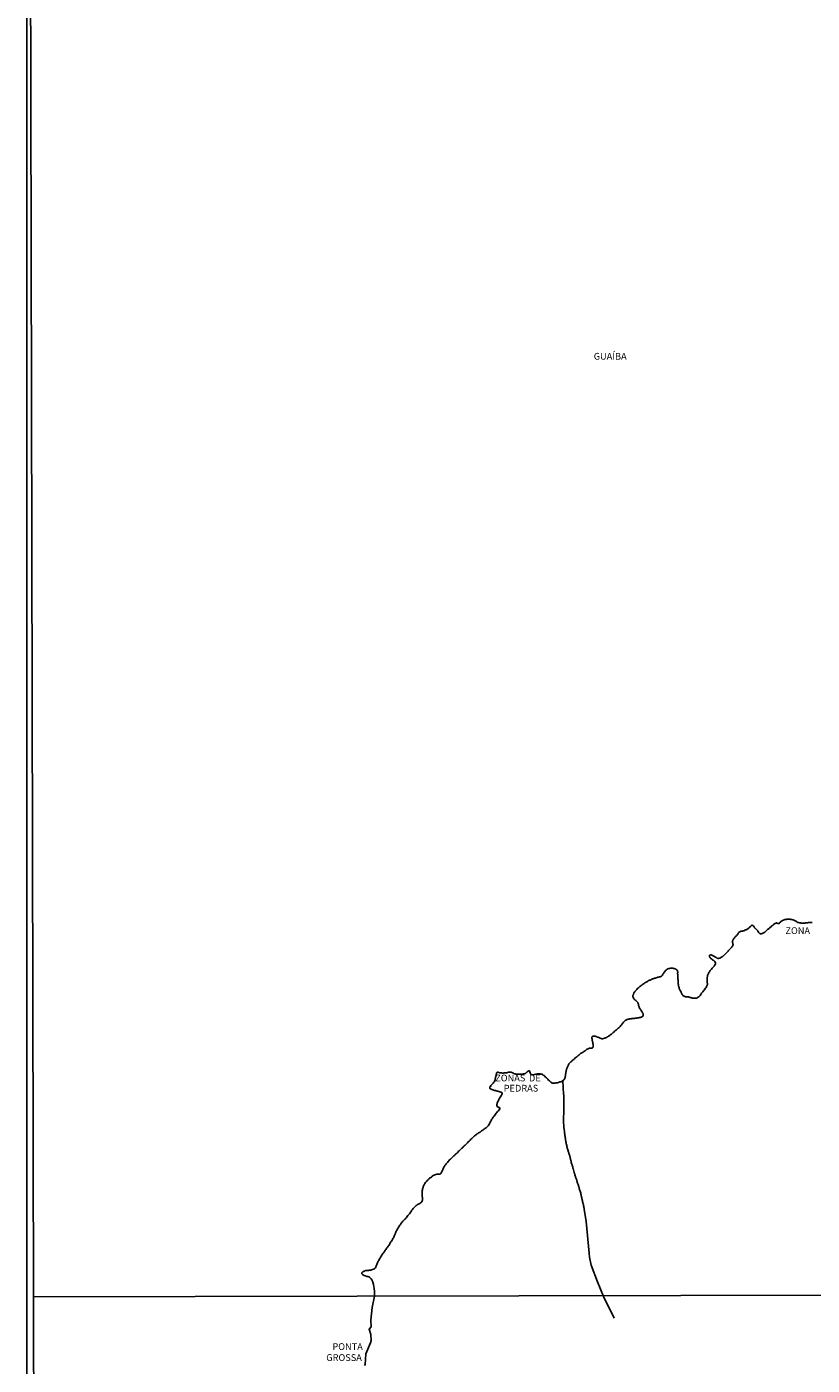
# Model space of a CAD drawing. Units: millimetres. Extents: x 175920 to 178334, y 1657641 to 1660419.
# Drawn here: x 175920 to 176211, y 1659278 to 1659774 of the extents above; entities that cross this region are included whole.
import ezdxf
from ezdxf.enums import TextEntityAlignment as Align

# ---------------------------------------------------------------- set-up
doc = ezdxf.new("R2010")
doc.units = ezdxf.units.MM
for name, color, linetype in [('IMAGEM', 7, 'Continuous'), ('V-NOME_DOS_LOGRADOUROS', 7, 'Continuous'), ('V-RIO', 71, 'Continuous'), ('V-TALVEGUE', 151, 'Continuous'), ('X-LIMITE_1000', 7, 'Continuous'), ('X-LIMITE_5000', 7, 'Continuous')]:
    doc.layers.add(name, color=color, linetype=linetype)
picture_1 = doc.add_image_def('image1.jpg', size_in_pixel=(4023, 4629))

msp = doc.modelspace()

# ---------------------------------------------------------------- linework, layer by layer
at = {"layer": 'V-RIO'}
msp.add_lwpolyline([(176210.93, 1659442.18), (176210.68, 1659442.16), (176210.42, 1659442.14), (176210.16, 1659442.12), (176209.95, 1659442.09), (176209.7, 1659442.09), (176209.44, 1659442.07), (176209.23, 1659442.05), (176208.97, 1659442.05), (176208.72, 1659442.01), (176208.46, 1659441.97), (176208.2, 1659441.92), (176207.99, 1659441.92), (176207.74, 1659441.92), (176207.48, 1659441.92), (176207.22, 1659441.92), (176207.01, 1659441.92), (176206.8, 1659441.92), (176206.54, 1659441.97), (176206.33, 1659441.99), (176206.12, 1659442.05), (176205.86, 1659442.12), (176205.61, 1659442.18), (176205.35, 1659442.31), (176205.07, 1659442.46), (176204.82, 1659442.63), (176204.58, 1659442.78), (176204.37, 1659442.88), (176204.11, 1659443.01), (176203.86, 1659443.12), (176203.65, 1659443.16), (176203.39, 1659443.24), (176203.14, 1659443.29), (176202.92, 1659443.29), (176202.67, 1659443.33), (176202.45, 1659443.33), (176202.24, 1659443.35), (176202.03, 1659443.37), (176201.77, 1659443.37), (176201.52, 1659443.33), (176201.26, 1659443.29), (176201.01, 1659443.27), (176200.79, 1659443.2), (176200.54, 1659443.14), (176200.28, 1659443.03), (176200.07, 1659442.95), (176199.81, 1659442.8), (176199.6, 1659442.67), (176199.45, 1659442.56), (176199.28, 1659442.5), (176199.28, 1659442.42), (176199.19, 1659442.4), (176198.98, 1659442.18), (176198.9, 1659442.05), (176198.87, 1659442.05), (176198.72, 1659441.92), (176198.53, 1659441.8), (176198.4, 1659441.75), (176198.32, 1659441.78), (176198.07, 1659441.8), (176197.85, 1659441.9), (176197.81, 1659441.92), (176197.74, 1659441.97), (176197.6, 1659441.97), (176197.36, 1659441.9), (176197.15, 1659441.78), (176196.92, 1659441.63), (176196.72, 1659441.46), (176196.46, 1659441.26), (176196.38, 1659441.16), (176196.32, 1659441.12), (176196.32, 1659441.09), (176196.17, 1659440.99), (176195.98, 1659440.86), (176195.83, 1659440.73), (176195.64, 1659440.58), (176195.44, 1659440.43), (176195.19, 1659440.24), (176195.04, 1659440.07), (176194.91, 1659439.96), (176194.74, 1659439.84), (176194.55, 1659439.69), (176194.34, 1659439.52), (176194.04, 1659439.31), (176193.8, 1659439.07), (176193.64, 1659438.86), (176193.44, 1659438.69), (176193.27, 1659438.52), (176193.06, 1659438.37), (176192.87, 1659438.24), (176192.61, 1659438.13), (176192.36, 1659438.05), (176192.1, 1659437.96), (176192.1, 1659437.96), (176191.89, 1659437.94), (176191.68, 1659437.96), (176191.5, 1659438.03), (176191.31, 1659438.16), (176191.25, 1659438.24), (176191.14, 1659438.35), (176190.99, 1659438.58), (176190.84, 1659438.73), (176190.67, 1659439.05), (176190.48, 1659439.28), (176190.29, 1659439.5), (176190.16, 1659439.6), (176190.01, 1659439.75), (176189.97, 1659439.8), (176189.9, 1659439.84), (176189.82, 1659439.96), (176189.73, 1659439.99), (176189.61, 1659440.18), (176189.39, 1659440.43), (176189.27, 1659440.61), (176189.07, 1659440.86), (176189.01, 1659440.92), (176188.91, 1659440.97), (176188.86, 1659441.01), (176188.65, 1659441.09), (176188.58, 1659441.11), (176188.44, 1659441.07), (176188.2, 1659440.86), (176187.96, 1659440.61), (176187.82, 1659440.46), (176187.67, 1659440.31), (176187.52, 1659440.18), (176187.37, 1659440.05), (176187.2, 1659439.9), (176186.99, 1659439.82), (176186.79, 1659439.67), (176186.61, 1659439.54), (176186.39, 1659439.45), (176186.18, 1659439.35), (176185.97, 1659439.24), (176185.77, 1659439.18), (176185.54, 1659439.07), (176185.29, 1659439.01), (176185.07, 1659438.94), (176184.82, 1659438.9), (176184.58, 1659438.9), (176184.56, 1659438.86), (176184.31, 1659438.77), (176184.05, 1659438.69), (176183.87, 1659438.65), (176183.87, 1659438.58), (176183.77, 1659438.56), (176183.66, 1659438.45), (176183.62, 1659438.41), (176183.56, 1659438.35), (176183.43, 1659438.1), (176183.3, 1659437.86), (176183.17, 1659437.67), (176183.03, 1659437.45), (176182.87, 1659437.28), (176182.69, 1659437.09), (176182.51, 1659436.94), (176182.26, 1659436.71), (176182.02, 1659436.43), (176181.81, 1659436.22), (176181.68, 1659435.97), (176181.51, 1659435.71), (176181.4, 1659435.39), (176181.38, 1659435.35), (176181.36, 1659435.3), (176181.32, 1659435.2), (176181.32, 1659434.94), (176181.38, 1659434.73), (176181.4, 1659434.52), (176181.43, 1659434.26), (176181.45, 1659434), (176181.53, 1659433.94), (176181.53, 1659433.84), (176181.43, 1659433.58), (176181.32, 1659433.36), (176181.15, 1659433.17), (176180.96, 1659432.92), (176180.85, 1659432.75), (176180.7, 1659432.59), (176180.49, 1659432.38), (176180.25, 1659432.15), (176180.06, 1659431.94), (176179.89, 1659431.7), (176179.7, 1659431.51), (176179.51, 1659431.3), (176179.36, 1659431.13), (176179.13, 1659430.94), (176178.94, 1659430.77), (176178.72, 1659430.53), (176178.59, 1659430.38), (176178.47, 1659430.25), (176178.32, 1659430.12), (176178.19, 1659430), (176178, 1659429.83), (176177.85, 1659429.74), (176177.85, 1659429.74), (176177.66, 1659429.59), (176177.46, 1659429.46), (176177.28, 1659429.31), (176177.06, 1659429.14), (176176.85, 1659429.02), (176176.6, 1659428.93), (176176.34, 1659428.85), (176176.13, 1659428.83), (176175.87, 1659428.83), (176175.76, 1659428.85), (176175.55, 1659428.93), (176175.31, 1659429.1), (176175.04, 1659429.25), (176174.85, 1659429.42), (176174.61, 1659429.55), (176174.4, 1659429.68), (176174.21, 1659429.83), (176173.95, 1659429.95), (176173.7, 1659430.06), (176173.44, 1659430.12), (176173.27, 1659430.12), (176173.23, 1659430.1), (176173.03, 1659430.08), (176172.84, 1659429.98), (176172.84, 1659429.44), (176172.95, 1659429.28), (176172.95, 1659429.15), (176173.05, 1659429.13), (176173.08, 1659429.02), (176173.14, 1659428.97), (176173.36, 1659428.81), (176173.55, 1659428.66), (176173.65, 1659428.57), (176173.69, 1659428.53), (176173.76, 1659428.44), (176173.89, 1659428.38), (176173.91, 1659428.31), (176174.16, 1659428.21), (176174.16, 1659428.13), (176174.27, 1659428.1), (176174.31, 1659427.99), (176174.42, 1659427.99), (176174.5, 1659427.91), (176174.5, 1659427.85), (176174.66, 1659427.76), (176174.74, 1659427.66), (176174.87, 1659427.36), (176174.91, 1659427.27), (176174.99, 1659427.25), (176174.99, 1659427.1), (176175.01, 1659426.85), (176174.99, 1659426.57), (176174.93, 1659426.55), (176174.72, 1659426.21), (176174.53, 1659426), (176174.29, 1659425.72), (176174.04, 1659425.46), (176173.82, 1659425.18), (176173.57, 1659424.89), (176173.31, 1659424.59), (176173.08, 1659424.34), (176172.93, 1659424.08), (176172.76, 1659423.82), (176172.61, 1659423.57), (176172.48, 1659423.27), (176172.35, 1659423.01), (176172.23, 1659422.76), (176172.12, 1659422.46), (176172.1, 1659422.38), (176172.1, 1659422.21), (176172.03, 1659422.01), (176171.99, 1659421.91), (176171.97, 1659421.61), (176171.97, 1659421.35), (176171.97, 1659421.1), (176171.97, 1659420.8), (176171.97, 1659420.54), (176171.97, 1659420.25), (176171.99, 1659420.1), (176171.99, 1659419.82), (176171.99, 1659419.71), (176172.03, 1659419.65), (176172.07, 1659419.61), (176172.07, 1659419.48), (176172.07, 1659419.18), (176171.97, 1659418.92), (176171.86, 1659418.63), (176171.76, 1659418.37), (176171.56, 1659418.05), (176171.33, 1659417.75), (176171.07, 1659417.43), (176170.82, 1659417.11), (176170.58, 1659416.79), (176170.33, 1659416.49), (176170.1, 1659416.2), (176169.9, 1659415.92), (176169.71, 1659415.69), (176169.58, 1659415.39), (176169.37, 1659415.13), (176169.2, 1659414.92), (176169.2, 1659414.92), (176169.03, 1659414.75), (176168.84, 1659414.57), (176168.63, 1659414.43), (176168.37, 1659414.28), (176168.31, 1659414.23), (176168.24, 1659414.17), (176168.12, 1659414.15), (176167.82, 1659414.09), (176167.56, 1659414.06), (176167.27, 1659414.06), (176166.97, 1659414.06), (176166.71, 1659414.09), (176166.41, 1659414.15), (176166.12, 1659414.23), (176165.86, 1659414.32), (176165.56, 1659414.38), (176165.31, 1659414.45), (176165.01, 1659414.53), (176164.75, 1659414.53), (176164.45, 1659414.57), (176164.16, 1659414.6), (176163.9, 1659414.62), (176163.64, 1659414.7), (176163.43, 1659414.79), (176163.3, 1659414.83), (176163.19, 1659414.85), (176163.04, 1659415.03), (176162.88, 1659415.15), (176162.73, 1659415.43), (176162.6, 1659415.69), (176162.47, 1659415.99), (176162.34, 1659416.22), (176162.32, 1659416.32), (176162.15, 1659416.58), (176161.96, 1659416.88), (176161.83, 1659417.18), (176161.7, 1659417.48), (176161.58, 1659417.73), (176161.51, 1659418.03), (176161.45, 1659418.29), (176161.36, 1659418.58), (176161.32, 1659418.88), (176161.26, 1659419.11), (176161.21, 1659419.18), (176161.19, 1659419.44), (176161.19, 1659419.69), (176161.19, 1659419.99), (176161.17, 1659420.25), (176161.17, 1659420.54), (176161.15, 1659420.84), (176161.13, 1659421.14), (176161.11, 1659421.44), (176161.08, 1659421.69), (176161.08, 1659421.99), (176161.06, 1659422.25), (176161.04, 1659422.55), (176161.02, 1659422.84), (176161, 1659423.14), (176161, 1659423.4), (176161.02, 1659423.65), (176161.02, 1659423.87), (176161, 1659423.95), (176160.91, 1659424.21), (176160.83, 1659424.44), (176160.75, 1659424.57), (176160.62, 1659424.63), (176160.32, 1659424.78), (176160.07, 1659424.95), (176159.77, 1659425.08), (176159.51, 1659425.14), (176159.21, 1659425.18), (176158.92, 1659425.22), (176158.62, 1659425.18), (176158.32, 1659425.18), (176158.02, 1659425.14), (176157.72, 1659425.05), (176157.42, 1659424.95), (176157.17, 1659424.8), (176156.91, 1659424.63), (176156.7, 1659424.48), (176156.51, 1659424.29), (176156.25, 1659424.06), (176156.08, 1659423.78), (176155.95, 1659423.67), (176155.95, 1659423.55), (176155.89, 1659423.53), (176155.7, 1659423.23), (176155.57, 1659422.97), (176155.42, 1659422.67), (176155.27, 1659422.48), (176155.04, 1659422.29), (176154.76, 1659422.14), (176154.53, 1659422.03), (176154.23, 1659421.97), (176153.97, 1659421.9), (176153.68, 1659421.82), (176153.38, 1659421.73), (176153.08, 1659421.65), (176152.78, 1659421.54), (176152.48, 1659421.46), (176152.48, 1659421.46), (176152.19, 1659421.37), (176151.93, 1659421.29), (176151.69, 1659421.2), (176151.42, 1659421.09), (176151.12, 1659420.94), (176150.82, 1659420.82), (176150.56, 1659420.71), (176150.31, 1659420.58), (176150.07, 1659420.48), (176149.84, 1659420.31), (176149.54, 1659420.16), (176149.29, 1659420.03), (176149.05, 1659419.9), (176148.78, 1659419.75), (176148.54, 1659419.56), (176148.31, 1659419.41), (176148.09, 1659419.24), (176147.88, 1659419.07), (176147.71, 1659418.92), (176147.5, 1659418.75), (176147.26, 1659418.54), (176147.03, 1659418.39), (176146.79, 1659418.22), (176146.6, 1659418.05), (176146.41, 1659417.9), (176146.11, 1659417.62), (176145.83, 1659417.35), (176145.58, 1659417.03), (176145.3, 1659416.69), (176145.28, 1659416.67), (176145.22, 1659416.58), (176145.15, 1659416.5), (176145.13, 1659416.43), (176145.05, 1659416.41), (176144.96, 1659416.28), (176144.96, 1659416.18), (176144.88, 1659416.13), (176144.81, 1659415.99), (176144.75, 1659415.81), (176144.68, 1659415.73), (176144.66, 1659415.66), (176144.58, 1659415.64), (176144.58, 1659415.41), (176144.55, 1659415.37), (176144.49, 1659415.3), (176144.47, 1659415.24), (176144.45, 1659415.09), (176144.45, 1659414.79), (176144.45, 1659414.49), (176144.47, 1659414.49), (176144.58, 1659414.2), (176144.75, 1659413.85), (176144.98, 1659413.55), (176145.24, 1659413.32), (176145.45, 1659413.17), (176145.71, 1659412.94), (176146, 1659412.68), (176146.22, 1659412.45), (176146.3, 1659412.3), (176146.37, 1659412.19), (176146.39, 1659412.04), (176146.47, 1659411.94), (176146.49, 1659411.68), (176146.51, 1659411.43), (176146.62, 1659411.13), (176146.71, 1659410.87), (176146.79, 1659410.62), (176147.01, 1659410.32), (176147.13, 1659410.06), (176147.3, 1659409.77), (176147.5, 1659409.51), (176147.69, 1659409.15), (176147.88, 1659408.91), (176148.03, 1659408.66), (176148.16, 1659408.36), (176148.22, 1659408.1), (176148.26, 1659407.78), (176148.24, 1659407.76), (176148.22, 1659407.74), (176148.16, 1659407.65), (176148.13, 1659407.44), (176148.09, 1659407.44), (176147.77, 1659407.14), (176147.75, 1659407.12), (176147.65, 1659407.08), (176147.65, 1659407.01), (176147.5, 1659406.99), (176147.2, 1659406.93), (176146.9, 1659406.89), (176146.65, 1659406.84), (176146.35, 1659406.8), (176146.09, 1659406.76), (176145.8, 1659406.74), (176145.5, 1659406.67), (176145.2, 1659406.65), (176144.9, 1659406.61), (176144.6, 1659406.59), (176144.3, 1659406.57), (176144.05, 1659406.52), (176143.75, 1659406.48), (176143.75, 1659406.48), (176143.49, 1659406.46), (176143.2, 1659406.4), (176142.9, 1659406.33), (176142.6, 1659406.27), (176142.3, 1659406.14), (176142.05, 1659406.03), (176141.75, 1659405.91), (176141.56, 1659405.8), (176141.38, 1659405.7), (176141.1, 1659405.38), (176140.89, 1659405.17), (176140.66, 1659404.86), (176140.4, 1659404.55), (176140.17, 1659404.23), (176139.91, 1659403.93), (176139.68, 1659403.63), (176139.44, 1659403.35), (176139.23, 1659403.16), (176139, 1659402.97), (176138.81, 1659402.8), (176138.57, 1659402.6), (176138.32, 1659402.41), (176138.1, 1659402.22), (176137.87, 1659402.03), (176137.65, 1659401.84), (176137.47, 1659401.67), (176137.29, 1659401.52), (176137.08, 1659401.33), (176136.87, 1659401.16), (176136.7, 1659400.96), (176136.47, 1659400.77), (176136.25, 1659400.62), (176136.04, 1659400.45), (176135.82, 1659400.3), (176135.61, 1659400.16), (176135.36, 1659400.01), (176135.1, 1659399.82), (176134.84, 1659399.71), (176134.59, 1659399.56), (176134.31, 1659399.43), (176134.04, 1659399.32), (176133.84, 1659399.28), (176133.74, 1659399.24), (176133.65, 1659399.16), (176133.48, 1659399.13), (176133.19, 1659399.07), (176132.89, 1659399.07), (176132.63, 1659399.13), (176132.33, 1659399.26), (176132.04, 1659399.39), (176131.78, 1659399.52), (176131.48, 1659399.62), (176131.26, 1659399.69), (176131.23, 1659399.66), (176130.93, 1659399.84), (176130.67, 1659399.94), (176130.37, 1659400.03), (176130.08, 1659400.05), (176129.78, 1659400.05), (176129.47, 1659399.97), (176129.48, 1659399.94), (176129.26, 1659399.73), (176129.16, 1659399.64), (176129.16, 1659399.5), (176129.16, 1659399.24), (176129.26, 1659398.99), (176129.28, 1659398.69), (176129.33, 1659398.43), (176129.41, 1659398.18), (176129.43, 1659397.88), (176129.54, 1659397.62), (176129.56, 1659397.33), (176129.64, 1659397.07), (176129.67, 1659396.82), (176129.69, 1659396.56), (176129.69, 1659396.3), (176129.64, 1659395.94), (176129.48, 1659395.68), (176129.46, 1659395.7), (176129.18, 1659395.6), (176128.93, 1659395.55), (176128.63, 1659395.55), (176128.37, 1659395.53), (176128.07, 1659395.47), (176127.78, 1659395.32), (176127.52, 1659395.21), (176127.26, 1659395.04), (176127.07, 1659394.94), (176126.88, 1659394.75), (176126.66, 1659394.6), (176126.43, 1659394.45), (176126.18, 1659394.28), (176125.92, 1659394.11), (176125.69, 1659393.94), (176125.45, 1659393.81), (176125.22, 1659393.66), (176125.01, 1659393.53), (176124.79, 1659393.34), (176124.56, 1659393.17), (176124.32, 1659392.98), (176124.32, 1659392.98), (176124.07, 1659392.79), (176123.83, 1659392.6), (176123.6, 1659392.38), (176123.36, 1659392.21), (176123.17, 1659392.04), (176122.94, 1659391.83), (176122.71, 1659391.62), (176122.47, 1659391.42), (176122.26, 1659391.21), (176122.08, 1659391.06), (176121.89, 1659390.87), (176121.64, 1659390.66), (176121.45, 1659390.47), (176121.19, 1659390.21), (176120.93, 1659389.95), (176120.72, 1659389.7), (176120.59, 1659389.45), (176120.42, 1659389.15), (176120.28, 1659388.89), (176120.12, 1659388.59), (176120.02, 1659388.3), (176119.95, 1659388.04), (176119.83, 1659387.78), (176119.76, 1659387.53), (176119.7, 1659387.23), (176119.68, 1659386.97), (176119.59, 1659386.72), (176119.57, 1659386.59), (176119.57, 1659386.42), (176119.53, 1659386.17), (176119.44, 1659385.87), (176119.42, 1659385.61), (176119.38, 1659385.31), (176119.34, 1659385.02), (176119.29, 1659384.76), (176119.25, 1659384.57), (176119.21, 1659384.46), (176119.06, 1659384.12), (176118.86, 1659383.85), (176118.02, 1659383.26), (176117.68, 1659383.12), (176117.38, 1659383.03), (176117.08, 1659382.92), (176116.78, 1659382.84), (176116.49, 1659382.75), (176116.15, 1659382.71), (176115.85, 1659382.67), (176115.51, 1659382.62), (176115.21, 1659382.58), (176114.91, 1659382.58), (176114.61, 1659382.58), (176114.42, 1659382.6), (176114.31, 1659382.69), (176114.04, 1659382.91), (176113.69, 1659383.24), (176113.46, 1659383.48), (176113.18, 1659383.69), (176112.91, 1659384.03), (176112.65, 1659384.27), (176112.4, 1659384.52), (176112.03, 1659384.84), (176111.78, 1659385.14), (176111.48, 1659385.4), (176111.2, 1659385.61), (176110.91, 1659385.76), (176110.61, 1659385.88), (176110.31, 1659385.97), (176110.01, 1659386.01), (176109.84, 1659386.03), (176109.67, 1659386.08), (176109.37, 1659386.08), (176109.03, 1659386.03), (176108.73, 1659385.99), (176108.39, 1659385.95), (176108.07, 1659385.84), (176107.84, 1659385.78), (176107.75, 1659385.73), (176107.45, 1659385.69), (176107.16, 1659385.69), (176106.81, 1659385.73), (176106.75, 1659385.8), (176106.69, 1659385.84), (176106.64, 1659385.93), (176106.62, 1659385.95), (176106.54, 1659386.04), (176106.49, 1659386.12), (176106.37, 1659386.46), (176106.26, 1659386.76), (176106.15, 1659387.04), (176106.11, 1659387.1), (176106.07, 1659387.14), (176105.98, 1659387.21), (176105.84, 1659387.21), (176105.54, 1659387.06), (176105.17, 1659386.78), (176104.94, 1659386.53), (176104.81, 1659386.4), (176104.77, 1659386.36), (176104.72, 1659386.31), (176104.64, 1659386.27), (176104.64, 1659386.27), (176104.58, 1659386.18), (176104.47, 1659386.14), (176104.17, 1659386.08), (176103.83, 1659386.01), (176103.54, 1659385.99), (176103.19, 1659385.99), (176102.9, 1659385.97), (176102.56, 1659385.95), (176102.26, 1659385.95), (176101.92, 1659385.95), (176101.62, 1659385.95), (176101.32, 1659385.95), (176101.02, 1659385.97), (176100.72, 1659386.06), (176100.43, 1659386.1), (176100.13, 1659386.27), (176099.83, 1659386.42), (176099.53, 1659386.57), (176099.49, 1659386.59), (176099.36, 1659386.65), (176099.23, 1659386.67), (176098.93, 1659386.69), (176098.59, 1659386.67), (176098.3, 1659386.63), (176097.95, 1659386.54), (176097.66, 1659386.48), (176097.32, 1659386.42), (176097.02, 1659386.42), (176096.68, 1659386.37), (176096.34, 1659386.33), (176096.04, 1659386.33), (176095.7, 1659386.37), (176095.4, 1659386.4), (176095.06, 1659386.46), (176094.76, 1659386.52), (176094.71, 1659386.54), (176094.65, 1659386.57), (176094.59, 1659386.59), (176094.46, 1659386.63), (176094.37, 1659386.69), (176094.16, 1659386.71), (176094.14, 1659386.63), (176094.1, 1659386.59), (176093.99, 1659386.57), (176093.93, 1659386.4), (176093.9, 1659386.38), (176093.8, 1659386.04), (176093.78, 1659385.74), (176093.67, 1659385.4), (176093.63, 1659385.1), (176093.54, 1659384.76), (176093.48, 1659384.46), (176093.41, 1659384.16), (176093.33, 1659383.86), (176093.2, 1659383.57), (176093.07, 1659383.27), (176092.82, 1659382.97), (176092.58, 1659382.65), (176092.31, 1659382.31), (176092.05, 1659381.97), (176091.8, 1659381.69), (176091.6, 1659381.39), (176091.52, 1659381.27), (176091.41, 1659381.24), (176091.41, 1659381.14), (176091.39, 1659380.84), (176091.43, 1659380.56), (176091.56, 1659380.45), (176091.58, 1659380.47), (176091.86, 1659380.32), (176092.16, 1659380.22), (176092.5, 1659380.11), (176092.8, 1659380.03), (176093.14, 1659379.9), (176093.44, 1659379.86), (176093.78, 1659379.75), (176094.08, 1659379.67), (176094.38, 1659379.58), (176094.67, 1659379.51), (176095.08, 1659379.43), (176095.18, 1659379.39), (176095.27, 1659379.37), (176095.38, 1659379.32), (176095.44, 1659379.28), (176095.5, 1659379.26), (176095.59, 1659379.22), (176095.91, 1659378.96), (176095.99, 1659378.9), (176095.99, 1659378.71), (176095.89, 1659378.41), (176095.76, 1659378.11), (176095.48, 1659377.73), (176095.25, 1659377.47), (176095.1, 1659377.18), (176094.88, 1659376.84), (176094.76, 1659376.54), (176094.61, 1659376.2), (176094.46, 1659375.9), (176094.24, 1659375.56), (176094.14, 1659375.26), (176094.14, 1659375.26), (176094.07, 1659374.92), (176094.07, 1659374.83), (176094.03, 1659374.83), (176094.01, 1659374.77), (176093.99, 1659374.62), (176093.99, 1659374.32), (176094.1, 1659374.02), (176094.12, 1659373.87), (176094.2, 1659373.87), (176094.22, 1659373.81), (176094.29, 1659373.79), (176094.69, 1659373.64), (176094.74, 1659373.62), (176094.8, 1659373.59), (176094.99, 1659373.53), (176095.01, 1659373.43), (176095.08, 1659373.41), (176095.1, 1659373.34), (176095.06, 1659373.13), (176094.82, 1659372.72), (176094.54, 1659372.38), (176094.27, 1659372.08), (176094.01, 1659371.76), (176093.76, 1659371.42), (176093.5, 1659371.08), (176093.24, 1659370.74), (176092.97, 1659370.38), (176092.67, 1659370), (176092.41, 1659369.68), (176092.22, 1659369.38), (176092.03, 1659369.08), (176091.84, 1659368.78), (176091.73, 1659368.49), (176091.56, 1659368.19), (176091.43, 1659367.89), (176091.24, 1659367.48), (176090.99, 1659367.12), (176090.73, 1659366.78), (176090.52, 1659366.5), (176090.26, 1659366.33), (176090.03, 1659366.1), (176089.78, 1659365.93), (176089.56, 1659365.76), (176089.31, 1659365.56), (176089.05, 1659365.39), (176088.8, 1659365.22), (176088.52, 1659365.05), (176088.28, 1659364.88), (176088.03, 1659364.65), (176087.77, 1659364.5), (176087.5, 1659364.33), (176087.22, 1659364.14), (176086.98, 1659363.99), (176086.71, 1659363.82), (176086.47, 1659363.63), (176086.24, 1659363.43), (176085.98, 1659363.24), (176085.73, 1659363.03), (176085.49, 1659362.88), (176085.17, 1659362.58), (176084.92, 1659362.33), (176084.68, 1659362.07), (176084.38, 1659361.79), (176084.06, 1659361.5), (176083.74, 1659361.16), (176083.4, 1659360.84), (176083.11, 1659360.5), (176082.87, 1659360.24), (176082.64, 1659360.05), (176082.43, 1659359.84), (176082.19, 1659359.6), (176081.91, 1659359.32), (176081.68, 1659359.11), (176081.45, 1659358.9), (176081.21, 1659358.66), (176081.02, 1659358.5), (176080.8, 1659358.28), (176080.46, 1659357.98), (176080.29, 1659357.75), (176080.04, 1659357.51), (176079.7, 1659357.22), (176079.47, 1659356.96), (176079.21, 1659356.73), (176078.96, 1659356.47), (176078.67, 1659356.26), (176078.44, 1659356.04), (176078.23, 1659355.85), (176078.02, 1659355.66), (176077.8, 1659355.43), (176077.55, 1659355.17), (176077.31, 1659354.96), (176077.08, 1659354.74), (176076.74, 1659354.49), (176076.46, 1659354.22), (176076.2, 1659353.85), (176075.95, 1659353.58), (176075.67, 1659353.25), (176075.41, 1659352.93), (176075.16, 1659352.68), (176074.93, 1659352.38), (176074.93, 1659352.38), (176074.69, 1659352.09), (176074.54, 1659351.79), (176074.33, 1659351.49), (176074.18, 1659351.19), (176074.03, 1659350.89), (176073.9, 1659350.59), (176073.78, 1659350.3), (176073.65, 1659349.96), (176073.48, 1659349.66), (176073.35, 1659349.4), (176073.31, 1659349.33), (176073.16, 1659349.16), (176073.16, 1659349.12), (176073.12, 1659349.1), (176073.07, 1659349.04), (176073.01, 1659349), (176072.92, 1659348.93), (176072.91, 1659348.93), (176072.82, 1659348.91), (176072.8, 1659348.84), (176072.61, 1659348.84), (176072.27, 1659348.84), (176071.97, 1659348.87), (176071.63, 1659348.84), (176071.45, 1659348.8), (176071.33, 1659348.8), (176070.99, 1659348.69), (176070.69, 1659348.57), (176070.43, 1659348.37), (176070.18, 1659348.23), (176069.96, 1659348.04), (176069.71, 1659347.82), (176069.45, 1659347.67), (176069.24, 1659347.5), (176069.07, 1659347.38), (176068.77, 1659347.12), (176068.6, 1659346.91), (176068.32, 1659346.63), (176068, 1659346.33), (176067.77, 1659346.08), (176067.58, 1659345.78), (176067.34, 1659345.48), (176067.17, 1659345.18), (176066.98, 1659344.89), (176066.85, 1659344.59), (176066.72, 1659344.29), (176066.68, 1659343.99), (176066.58, 1659343.69), (176066.45, 1659343.39), (176066.43, 1659343.1), (176066.32, 1659342.76), (176066.32, 1659342.46), (176066.28, 1659342.09), (176066.24, 1659341.78), (176066.28, 1659341.48), (176066.32, 1659341.14), (176066.34, 1659340.84), (176066.34, 1659340.5), (176066.36, 1659340.2), (176066.36, 1659339.86), (176066.36, 1659339.56), (176066.36, 1659339.26), (176066.34, 1659338.96), (176066.15, 1659338.67), (176066.11, 1659338.54), (176066.02, 1659338.54), (176066, 1659338.5), (176065.98, 1659338.43), (176065.92, 1659338.41), (176065.66, 1659338.21), (176065.41, 1659338.04), (176065.15, 1659337.92), (176064.9, 1659337.79), (176064.62, 1659337.62), (176064.36, 1659337.43), (176064.09, 1659337.24), (176063.85, 1659337.02), (176063.53, 1659336.75), (176063.23, 1659336.43), (176062.96, 1659336.15), (176062.7, 1659335.83), (176062.51, 1659335.56), (176062.32, 1659335.26), (176062.06, 1659334.89), (176061.81, 1659334.51), (176061.55, 1659334.17), (176061.29, 1659333.81), (176061.04, 1659333.51), (176060.74, 1659333.17), (176060.44, 1659332.85), (176060.25, 1659332.59), (176060.06, 1659332.38), (176059.74, 1659332.06), (176059.42, 1659331.76), (176059.16, 1659331.44), (176058.91, 1659331.14), (176058.65, 1659330.8), (176058.4, 1659330.53), (176058.21, 1659330.23), (176058.01, 1659329.93), (176058.01, 1659329.93), (176057.82, 1659329.63), (176057.63, 1659329.34), (176057.42, 1659329), (176057.25, 1659328.7), (176057.06, 1659328.36), (176056.91, 1659328.06), (176056.72, 1659327.72), (176056.59, 1659327.42), (176056.39, 1659327.08), (176056.27, 1659326.78), (176056.14, 1659326.48), (176056.01, 1659326.18), (176055.88, 1659325.89), (176055.76, 1659325.59), (176055.63, 1659325.29), (176055.46, 1659324.99), (176055.24, 1659324.69), (176055.12, 1659324.39), (176054.93, 1659324.1), (176054.73, 1659323.76), (176054.48, 1659323.46), (176054.26, 1659323.12), (176054.14, 1659322.82), (176053.88, 1659322.48), (176053.69, 1659322.18), (176053.5, 1659321.88), (176053.24, 1659321.58), (176053.05, 1659321.28), (176052.86, 1659320.99), (176052.6, 1659320.69), (176052.41, 1659320.39), (176052.22, 1659320.09), (176051.96, 1659319.73), (176051.82, 1659319.58), (176051.71, 1659319.45), (176051.52, 1659319.15), (176051.33, 1659318.86), (176051.13, 1659318.52), (176050.98, 1659318.22), (176050.73, 1659317.88), (176050.56, 1659317.58), (176050.35, 1659317.24), (176050.18, 1659316.94), (176049.96, 1659316.64), (176049.83, 1659316.34), (176049.68, 1659316.05), (176049.56, 1659315.75), (176049.43, 1659315.45), (176049.32, 1659315.15), (176049.2, 1659314.85), (176049.07, 1659314.55), (176048.94, 1659314.23), (176048.83, 1659314.04), (176048.77, 1659314), (176048.77, 1659313.96), (176048.54, 1659313.74), (176048.2, 1659313.63), (176047.9, 1659313.53), (176047.56, 1659313.44), (176047.26, 1659313.36), (176046.96, 1659313.31), (176046.66, 1659313.27), (176046.37, 1659313.23), (176046.03, 1659313.23), (176045.73, 1659313.19), (176045.39, 1659313.14), (176045.09, 1659313.06), (176044.83, 1659312.97), (176044.58, 1659312.85), (176044.32, 1659312.67), (176044.04, 1659312.47), (176044, 1659312.4), (176043.96, 1659312.36), (176043.87, 1659312.29), (176043.87, 1659312.17), (176043.87, 1659311.98), (176043.96, 1659311.89), (176044.3, 1659311.63), (176044.53, 1659311.48), (176044.83, 1659311.35), (176045.13, 1659311.27), (176045.53, 1659311.14), (176045.81, 1659311.01), (176046.11, 1659310.93), (176046.51, 1659310.78), (176046.75, 1659310.68), (176046.81, 1659310.61), (176046.9, 1659310.57), (176047.19, 1659310.31), (176047.39, 1659310.12), (176047.45, 1659310.08), (176047.64, 1659309.78), (176047.77, 1659309.48), (176047.85, 1659309.19), (176047.9, 1659309.06), (176047.96, 1659308.84), (176048.22, 1659308.05), (176048.56, 1659306.47), (176048.64, 1659305.46), (176048.62, 1659303.73), (176047.76, 1659299.45), (176047.27, 1659294.77), (176047.37, 1659292.35), (176046.62, 1659291.43), (176047.27, 1659289.53), (176047.39, 1659287.26), (176047.15, 1659286.35), (176045.36, 1659282.27), (176045.14, 1659278.36), (176044.98, 1659277.94)], dxfattribs=at)
at = {"layer": 'V-TALVEGUE'}
msp.add_lwpolyline([(176137.5, 1659295.54), (176133.51, 1659303.6), (176131.32, 1659308.94), (176128.92, 1659315.21), (176128.31, 1659318.09), (176128.18, 1659319.59), (176127.07, 1659331.29), (176126.48, 1659335.21), (176126.41, 1659335.77), (176126.32, 1659336.07), (176126.3, 1659336.32), (176126.24, 1659336.58), (176126.17, 1659336.83), (176126.15, 1659337.09), (176126.07, 1659337.39), (176126.05, 1659337.64), (176126, 1659337.9), (176125.9, 1659338.15), (176125.88, 1659338.41), (176125.77, 1659338.71), (176125.75, 1659338.96), (176125.64, 1659339.22), (176125.62, 1659339.48), (176125.51, 1659339.77), (176125.49, 1659340.07), (176125.41, 1659340.33), (176125.36, 1659340.63), (176125.28, 1659340.88), (176125.24, 1659341.18), (176125.13, 1659341.43), (176125.11, 1659341.69), (176125.07, 1659341.88), (176124.5, 1659343.6), (176124.47, 1659343.71), (176124.45, 1659343.91), (176124.34, 1659344.16), (176124.23, 1659344.46), (176124.19, 1659344.72), (176124.09, 1659345.01), (176123.96, 1659345.31), (176123.92, 1659345.57), (176123.81, 1659345.87), (176123.7, 1659346.12), (176123.6, 1659346.42), (176123.58, 1659346.67), (176123.45, 1659346.93), (176123.36, 1659347.23), (176123.32, 1659347.48), (176123.19, 1659347.74), (176123.17, 1659348), (176123.06, 1659348.29), (176122.94, 1659348.59), (176122.89, 1659348.85), (176122.81, 1659349.15), (176122.68, 1659349.4), (176122.66, 1659349.46), (176122.25, 1659350.93), (176122.25, 1659351), (176122.19, 1659351.02), (176122.17, 1659351.23), (176122.1, 1659351.49), (176122.04, 1659351.79), (176121.93, 1659352.04), (176121.87, 1659352.34), (176121.79, 1659352.6), (176121.66, 1659352.89), (176121.59, 1659353.19), (176121.51, 1659353.45), (176121.47, 1659353.75), (176121.36, 1659354), (176121.36, 1659354.09), (176121.34, 1659354.3), (176121.23, 1659354.56), (176121.21, 1659354.85), (176121.1, 1659355.15), (176121.04, 1659355.41), (176120.98, 1659355.71), (176120.89, 1659355.96), (176120.85, 1659356.26), (176120.72, 1659356.52), (176120.64, 1659356.81), (176120.58, 1659357.09), (176119.98, 1659359.14), (176119.95, 1659359.3), (176119.93, 1659359.37), (176119.93, 1659359.47), (176119.89, 1659359.5), (176119.83, 1659359.84), (176119.72, 1659360.18), (176119.7, 1659360.52), (176119.59, 1659360.86), (176119.57, 1659361.2), (176119.46, 1659361.5), (176119.44, 1659361.84), (176119.42, 1659362.14), (176119.32, 1659362.48), (176119.29, 1659362.82), (176119.21, 1659363.16), (176119.19, 1659363.46), (176119.19, 1659363.8), (176119.12, 1659364.1), (176119.06, 1659364.44), (176119.06, 1659364.44), (176119, 1659364.76), (176118.86, 1659366.14), (176118.71, 1659368.69), (176118.79, 1659372.85), (176118.79, 1659374.19), (176118.78, 1659374.79), (176118.8, 1659375.05), (176118.82, 1659375.3), (176118.85, 1659375.6), (176118.85, 1659375.86), (176118.85, 1659376.15), (176118.87, 1659376.41), (176118.87, 1659376.67), (176118.87, 1659376.96), (176118.85, 1659377.22), (176118.85, 1659377.47), (176118.85, 1659377.73), (176118.82, 1659378.03), (176118.8, 1659378.28), (176118.74, 1659378.54), (176118.39, 1659383.52)], dxfattribs=at)
at = {"layer": 'X-LIMITE_1000'}
msp.add_line((178330.01, 1659308.48), (175922.22, 1659303.46), dxfattribs=at)
at = {"layer": 'X-LIMITE_5000'}
msp.add_lwpolyline([(175919.79, 1660412.04), (176401.4, 1660413.08), (176883, 1660414.11), (177364.61, 1660415.11), (177846.22, 1660416.1), (178327.82, 1660417.06), (178328.91, 1659862.76), (178330.01, 1659308.47), (178331.1, 1658754.18), (178332.2, 1658199.89), (178333.29, 1657645.6), (177851.81, 1657644.63), (177370.32, 1657643.65), (176888.84, 1657642.65), (176407.36, 1657641.62), (175925.87, 1657640.58), (175924.66, 1658194.87), (175923.44, 1658749.16), (175922.22, 1659303.46), (175921.01, 1659857.75), (175919.79, 1660412.04)], dxfattribs=at)

# ---------------------------------------------------------------- texts
at = {"layer": 'V-NOME_DOS_LOGRADOUROS'}
for s, p in [('GUAÍBA', (176129.9, 1659649.89)), ('ZONA', (176200.95, 1659437.07)), ('ZONAS', (176093.38, 1659382.48)), ('DE', (176105.88, 1659382.44)), ('PEDRAS', (176096.53, 1659378.7)), ('PONTA', (176033.02, 1659282.96)), ('GROSSA', (176030.75, 1659278.89))]:
    msp.add_text(s, height=2.5, dxfattribs=at).set_placement(p, align=Align.BOTTOM_LEFT)

# ---------------------------------------------------------------- referenced raster images: frames only (the image files are external)
at = {"layer": 'IMAGEM'}
image = msp.add_image(picture_1, insert=(175919.72, 1657640.58), size_in_units=(2414.57, 2778.28), dxfattribs=at)
image.dxf.flags = 7

doc.saveas('drawing.dxf')
